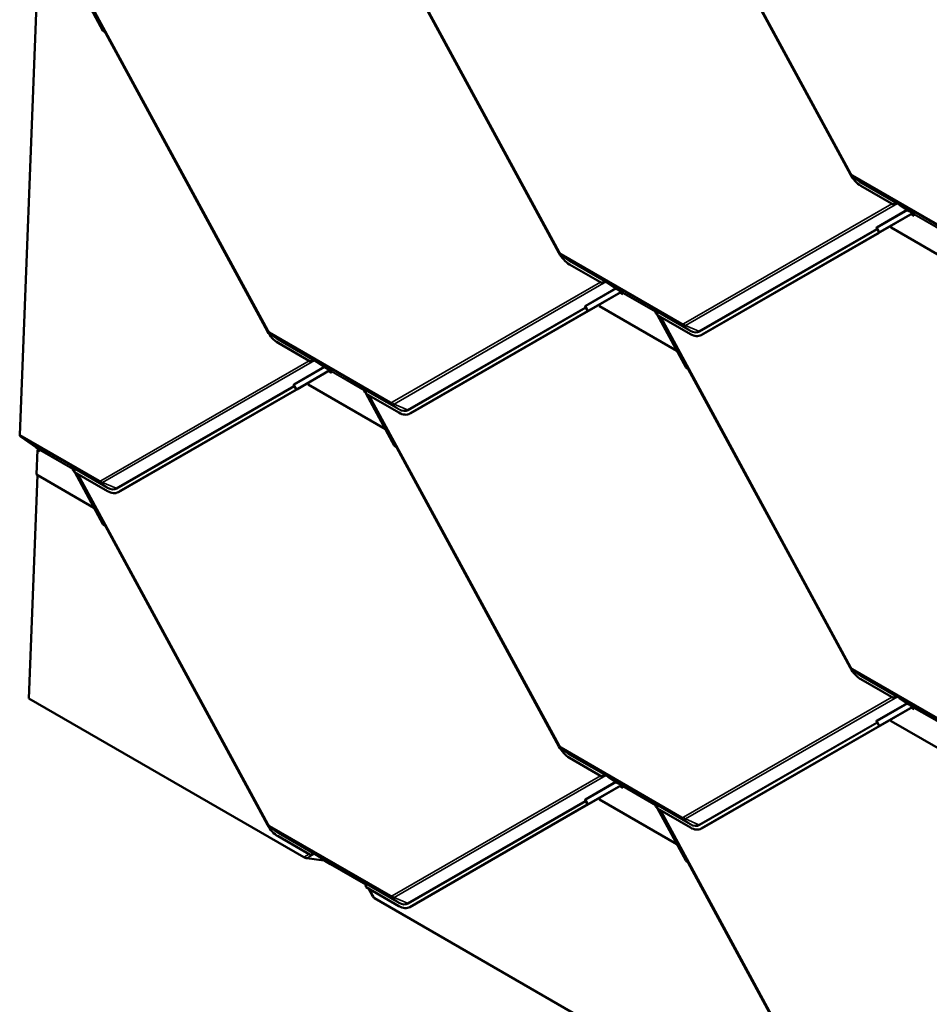
# Model space of a CAD drawing. Units: inches. Extents: x 0 to 117, y -181 to 21.
# Drawn here: x 21 to 24, y -99 to -95 of the extents above; entities that cross this region are included whole.
import ezdxf

# ---------------------------------------------------------------- set-up
doc = ezdxf.new("R2010")
doc.units = ezdxf.units.IN
doc.header["$LTSCALE"] = 2
doc.header["$MEASUREMENT"] = 0
doc.layers.add('Visible (ANSI)', color=7, linetype='Continuous', lineweight=50)
doc.layers.add('Visible Narrow (ANSI)', color=7, linetype='Continuous', lineweight=35)

msp = doc.modelspace()

# ---------------------------------------------------------------- linework, layer by layer
at = {"layer": 'Visible (ANSI)'}
for p, q in [((23.494349, -94.419233), (24.179771, -95.68229)), ((24.1798, -95.683868), (23.59653, -94.609051)), ((22.445514, -94.701898), (23.130896, -95.964882)), ((23.130925, -95.966459), (22.547655, -94.891642)), ((21.489673, -95.166641), (21.388174, -94.979602)), ((21.396599, -94.984467), (22.08202, -96.247523)), ((21.254215, -94.989991), (21.190293, -96.621103)), ((22.08205, -96.249101), (21.49878, -95.174284)), ((24.188481, -95.692229), (24.213206, -95.709424)), ((24.335986, -95.793363), (24.217709, -95.725076)), ((24.356985, -95.793094), (24.349326, -95.788672)), ((24.351817, -95.789698), (24.356985, -95.793094)), ((24.356985, -95.793094), (24.351839, -95.789713)), ((24.356985, -95.793094), (24.356985, -95.793094)), ((24.392114, -95.816177), (24.356985, -95.793094)), ((24.404545, -95.823583), (24.285128, -95.892387)), ((24.288142, -95.890808), (24.404681, -95.823661)), ((24.404723, -95.823457), (24.392114, -95.816177)), ((24.392114, -95.816178), (24.392114, -95.816177)), ((24.404723, -95.823458), (24.392114, -95.816178)), ((24.39497, -95.818055), (24.392114, -95.816178)), ((24.406755, -95.824859), (24.39497, -95.818055)), ((24.399424, -95.82669), (24.409723, -95.832636)), ((24.402301, -95.825033), (24.40985, -95.829391)), ((24.406756, -95.824859), (24.404723, -95.823457)), ((24.404723, -95.823457), (24.404723, -95.823458)), ((24.406755, -95.824859), (24.404723, -95.823458)), ((24.406756, -95.824859), (24.406755, -95.824859)), ((24.409099, -95.826475), (24.406756, -95.824859)), ((24.409723, -95.832636), (24.409883, -95.82853)), ((24.326308, -95.875505), (24.323543, -95.870411)), ((24.283235, -95.893679), (23.643396, -96.262335)), ((24.286249, -95.892101), (23.64641, -96.260756)), ((24.275873, -95.879469), (24.283448, -95.893428)), ((24.287631, -95.891107), (24.287687, -95.89121)), ((24.604012, -96.035837), (24.326308, -95.875505)), ((23.139606, -95.97482), (23.164331, -95.992016)), ((23.287111, -96.075954), (23.168834, -96.007667)), ((23.30811, -96.075686), (23.30045, -96.071263)), ((23.302942, -96.07229), (23.30811, -96.075685)), ((23.30811, -96.075686), (23.302964, -96.072304)), ((23.30811, -96.075685), (23.30811, -96.075686)), ((23.343239, -96.098769), (23.30811, -96.075685)), ((23.355713, -96.106199), (23.236253, -96.175029)), ((23.239266, -96.17345), (23.35585, -96.106278)), ((23.355848, -96.106049), (23.343239, -96.098769)), ((23.355848, -96.106049), (23.343239, -96.098769)), ((23.343239, -96.098769), (23.343239, -96.098769)), ((23.346095, -96.100646), (23.343239, -96.098769)), ((23.35788, -96.10745), (23.346095, -96.100646)), ((23.350593, -96.109307), (23.360848, -96.115228)), ((23.35347, -96.107649), (23.360975, -96.111982)), ((23.35788, -96.10745), (23.355848, -96.106049)), ((23.355848, -96.106049), (23.355848, -96.106049)), ((23.35788, -96.10745), (23.355848, -96.106049)), ((23.35788, -96.10745), (23.35788, -96.10745)), ((23.360224, -96.109066), (23.35788, -96.10745)), ((23.360848, -96.115228), (23.361008, -96.111122)), ((23.277433, -96.158096), (23.274689, -96.15304)), ((23.555137, -96.318429), (23.277433, -96.158096)), ((23.23436, -96.176321), (22.594521, -96.544977)), ((23.237374, -96.174742), (22.597535, -96.543398)), ((23.226998, -96.162111), (23.234573, -96.176069)), ((23.238756, -96.173749), (23.238812, -96.173851)), ((23.469277, -96.168325), (23.471453, -96.169992)), ((23.47805, -96.1738), (23.471453, -96.169992)), ((23.471454, -96.169992), (23.481113, -96.177391)), ((23.475732, -96.175492), (23.478075, -96.177108)), ((23.482195, -96.179223), (23.475732, -96.175492)), ((23.485687, -96.190303), (23.478525, -96.177104)), ((23.47886, -96.179163), (23.478699, -96.183269)), ((23.481168, -96.181976), (23.478699, -96.183269)), ((23.478699, -96.183269), (23.483317, -96.185936)), ((23.604006, -96.258914), (23.485729, -96.190627)), ((23.587424, -96.377777), (23.485924, -96.190739)), ((23.494349, -96.195603), (24.179771, -97.45866)), ((22.090731, -96.257462), (22.115456, -96.274658)), ((23.642406, -96.262879), (23.64542, -96.2613)), ((22.238236, -96.358596), (22.119959, -96.290309)), ((23.555198, -96.318393), (23.555137, -96.318429)), ((23.555199, -96.318396), (23.555137, -96.318429)), ((22.259235, -96.358327), (22.251575, -96.353905)), ((22.254067, -96.354931), (22.259235, -96.358327)), ((22.259235, -96.358327), (22.254089, -96.354946)), ((22.259235, -96.358327), (22.259235, -96.358327)), ((22.294364, -96.381411), (22.259235, -96.358327)), ((22.306795, -96.388816), (22.187378, -96.45762)), ((22.190391, -96.456041), (22.306931, -96.388895)), ((22.306973, -96.388691), (22.294364, -96.381411)), ((22.306973, -96.388691), (22.294364, -96.381411)), ((22.294364, -96.381411), (22.294364, -96.381411)), ((22.29722, -96.383288), (22.294364, -96.381411)), ((22.309005, -96.390092), (22.29722, -96.383288)), ((22.301674, -96.391924), (22.311972, -96.39787)), ((22.304551, -96.390266), (22.3121, -96.394624)), ((22.309005, -96.390092), (22.306973, -96.388691)), ((22.306973, -96.388691), (22.306973, -96.388691)), ((22.309005, -96.390092), (22.306973, -96.388691)), ((22.309005, -96.390092), (22.309005, -96.390092)), ((22.311349, -96.391708), (22.309005, -96.390092)), ((22.311972, -96.39787), (22.312133, -96.393763)), ((24.1798, -97.460238), (23.59653, -96.385421)), ((22.228558, -96.440738), (22.225793, -96.435644)), ((22.506262, -96.60107), (22.228558, -96.440738)), ((22.185485, -96.458913), (21.545646, -96.827568)), ((22.188499, -96.457334), (21.54866, -96.825989)), ((22.178123, -96.444702), (22.185698, -96.458661)), ((22.189881, -96.45634), (22.189937, -96.456443)), ((22.420402, -96.450967), (22.422578, -96.452634)), ((22.429175, -96.456442), (22.422578, -96.452634)), ((22.422579, -96.452634), (22.432238, -96.460033)), ((22.426857, -96.458133), (22.4292, -96.459749)), ((22.43332, -96.461865), (22.426857, -96.458133)), ((22.436803, -96.472878), (22.429689, -96.459769)), ((22.429985, -96.461805), (22.429824, -96.465911)), ((22.432314, -96.464606), (22.429824, -96.465911)), ((22.429824, -96.465911), (22.434482, -96.4686)), ((22.555131, -96.541556), (22.436854, -96.473269)), ((22.538548, -96.660369), (22.437088, -96.473404)), ((22.445514, -96.478268), (23.130896, -97.741252)), ((22.593531, -96.545521), (22.596545, -96.543942)), ((22.506343, -96.601023), (22.506262, -96.60107)), ((22.506345, -96.601027), (22.506262, -96.60107)), ((21.192608, -96.627172), (21.248796, -96.665912)), ((21.248796, -96.665912), (21.250828, -96.667313)), ((21.248796, -96.665912), (21.248796, -96.665912)), ((21.258098, -96.671283), (21.248796, -96.665912)), ((21.258098, -96.671282), (21.248796, -96.665912)), ((21.253796, -96.675091), (21.250307, -96.764105)), ((21.26013, -96.672684), (21.250828, -96.667313)), ((21.256809, -96.673512), (21.253796, -96.675091)), ((21.253796, -96.675091), (21.263097, -96.680461)), ((21.256809, -96.673512), (21.263225, -96.677216)), ((21.257936, -96.671417), (21.257831, -96.674102)), ((21.26013, -96.672684), (21.258098, -96.671282)), ((21.258098, -96.671282), (21.258098, -96.671283)), ((21.26013, -96.672684), (21.258098, -96.671283)), ((21.26013, -96.672684), (21.26013, -96.672684)), ((21.262474, -96.6743), (21.26013, -96.672684)), ((21.263097, -96.680461), (21.263258, -96.676355)), ((23.130925, -97.742829), (22.547655, -96.668012)), ((21.371527, -96.733558), (21.373703, -96.735225)), ((21.3803, -96.739034), (21.373703, -96.735225)), ((21.373704, -96.735226), (21.383363, -96.742624)), ((21.377982, -96.740725), (21.380325, -96.742341)), ((21.384444, -96.744456), (21.377982, -96.740725)), ((21.387937, -96.755537), (21.380774, -96.742337)), ((21.381109, -96.744396), (21.380949, -96.748503)), ((21.383418, -96.747209), (21.380949, -96.748503)), ((21.380949, -96.748503), (21.385567, -96.751169)), ((21.506256, -96.824147), (21.387979, -96.75586)), ((21.489673, -96.943011), (21.388174, -96.755972)), ((21.396599, -96.760837), (22.08202, -98.023893)), ((21.254215, -96.766361), (21.222696, -97.57064)), ((21.457387, -96.883662), (21.250307, -96.764105)), ((21.544656, -96.828113), (21.547669, -96.826534)), ((21.457448, -96.883627), (21.457387, -96.883662)), ((21.457449, -96.883629), (21.457387, -96.883662)), ((22.08205, -98.025471), (21.49878, -96.950654)), ((24.188481, -97.468599), (24.213206, -97.485794)), ((24.335986, -97.569733), (24.217709, -97.501446)), ((21.222696, -97.57064), (22.212469, -98.142085)), ((24.356985, -97.569464), (24.349326, -97.565042)), ((24.351817, -97.566068), (24.356985, -97.569464)), ((24.356985, -97.569464), (24.351839, -97.566083)), ((24.356985, -97.569464), (24.356985, -97.569464)), ((24.392114, -97.592547), (24.356985, -97.569464)), ((24.404545, -97.599952), (24.285128, -97.668757)), ((24.288142, -97.667178), (24.404681, -97.600031)), ((24.404723, -97.599827), (24.392114, -97.592547)), ((24.392114, -97.592548), (24.392114, -97.592547)), ((24.404723, -97.599828), (24.392114, -97.592548)), ((24.39497, -97.594425), (24.392114, -97.592548)), ((24.406755, -97.601229), (24.39497, -97.594425)), ((24.399424, -97.60306), (24.409723, -97.609006)), ((24.402301, -97.601403), (24.40985, -97.605761)), ((24.406756, -97.601229), (24.404723, -97.599827)), ((24.404723, -97.599827), (24.404723, -97.599828)), ((24.406755, -97.601229), (24.404723, -97.599828)), ((24.406756, -97.601229), (24.406755, -97.601229)), ((24.409099, -97.602845), (24.406756, -97.601229)), ((24.409723, -97.609006), (24.409883, -97.6049)), ((24.326308, -97.651875), (24.323543, -97.646781)), ((24.283235, -97.670049), (23.643396, -98.038705)), ((24.286249, -97.668471), (23.64641, -98.037126)), ((24.275873, -97.655839), (24.283448, -97.669798)), ((24.287631, -97.667477), (24.287687, -97.66758)), ((24.604012, -97.812207), (24.326308, -97.651875)), ((23.139606, -97.75119), (23.164331, -97.768386)), ((23.287111, -97.852324), (23.168834, -97.784037)), ((23.30811, -97.852056), (23.30045, -97.847633)), ((23.302942, -97.84866), (23.30811, -97.852055)), ((23.30811, -97.852056), (23.302964, -97.848674)), ((23.30811, -97.852055), (23.30811, -97.852056)), ((23.343239, -97.875139), (23.30811, -97.852055)), ((23.355713, -97.882569), (23.236253, -97.951399)), ((23.239266, -97.94982), (23.35585, -97.882648)), ((23.355848, -97.882419), (23.343239, -97.875139)), ((23.355848, -97.882419), (23.343239, -97.875139)), ((23.343239, -97.875139), (23.343239, -97.875139)), ((23.346095, -97.877016), (23.343239, -97.875139)), ((23.35788, -97.88382), (23.346095, -97.877016)), ((23.350593, -97.885677), (23.360848, -97.891598)), ((23.35347, -97.884019), (23.360975, -97.888352)), ((23.35788, -97.88382), (23.355848, -97.882419)), ((23.355848, -97.882419), (23.355848, -97.882419)), ((23.35788, -97.88382), (23.355848, -97.882419)), ((23.35788, -97.88382), (23.35788, -97.88382)), ((23.360224, -97.885436), (23.35788, -97.88382)), ((23.360848, -97.891598), (23.361008, -97.887492)), ((23.277433, -97.934466), (23.274689, -97.92941)), ((23.23436, -97.952691), (22.594521, -98.321346)), ((23.237374, -97.951112), (22.597535, -98.319768)), ((23.226998, -97.938481), (23.234573, -97.952439)), ((23.238756, -97.950118), (23.238812, -97.950221)), ((23.555137, -98.094799), (23.277433, -97.934466)), ((23.469277, -97.944695), (23.471453, -97.946362)), ((23.47805, -97.95017), (23.471453, -97.946362)), ((23.471454, -97.946362), (23.481113, -97.953761)), ((23.475732, -97.951862), (23.478075, -97.953478)), ((23.482195, -97.955593), (23.475732, -97.951862)), ((23.485687, -97.966673), (23.478525, -97.953474)), ((23.47886, -97.955533), (23.478699, -97.959639)), ((23.481168, -97.958345), (23.478699, -97.959639)), ((23.478699, -97.959639), (23.483317, -97.962306)), ((23.604006, -98.035284), (23.485729, -97.966997)), ((23.587424, -98.154147), (23.485924, -97.967109)), ((23.494349, -97.971973), (24.179771, -99.23503)), ((22.090731, -98.033832), (22.115456, -98.051028)), ((22.238236, -98.134966), (22.119959, -98.066679)), ((23.642406, -98.039249), (23.64542, -98.03767)), ((23.555198, -98.094763), (23.555137, -98.094799)), ((23.555199, -98.094766), (23.555137, -98.094799)), ((22.259235, -98.134697), (22.251575, -98.130275)), ((22.254067, -98.131301), (22.259235, -98.134697)), ((22.259235, -98.134697), (22.254089, -98.131316)), ((22.259235, -98.134697), (22.259235, -98.134697)), ((22.294364, -98.157781), (22.259235, -98.134697)), ((22.223985, -98.145864), (22.284364, -98.153199)), ((22.288081, -98.154418), (22.306763, -98.165204)), ((22.306973, -98.165061), (22.294364, -98.157781)), ((22.306973, -98.165061), (22.294364, -98.157781)), ((22.294364, -98.157781), (22.294364, -98.157781)), ((22.29722, -98.159658), (22.294364, -98.157781)), ((22.309005, -98.166462), (22.29722, -98.159658)), ((22.306795, -98.165186), (22.306763, -98.165204)), ((22.306763, -98.165204), (22.306796, -98.165187)), ((22.309005, -98.166462), (22.306973, -98.165061)), ((22.306973, -98.165061), (22.306973, -98.165061)), ((22.309005, -98.166462), (22.306973, -98.165061)), ((22.309317, -98.166677), (22.309005, -98.166462)), ((22.309005, -98.166462), (22.309005, -98.166462)), ((22.309317, -98.166677), (22.427168, -98.234718)), ((24.1798, -99.236608), (23.59653, -98.16179)), ((22.420402, -98.227337), (22.422578, -98.229004)), ((22.429175, -98.232812), (22.422578, -98.229004)), ((22.422579, -98.229004), (22.432238, -98.236403)), ((22.426857, -98.234503), (22.427168, -98.234718)), ((22.43332, -98.238235), (22.426857, -98.234503)), ((22.427168, -98.234718), (22.4272, -98.234702)), ((22.429718, -98.236193), (22.429689, -98.236139)), ((22.429718, -98.236193), (22.433348, -98.238288)), ((22.555131, -98.317926), (22.436854, -98.249638)), ((22.445514, -98.254638), (22.461327, -98.283777)), ((22.467128, -98.289113), (24.310219, -99.353222)), ((22.593531, -98.321891), (22.596545, -98.320312))]:
    msp.add_line(p, q, dxfattribs=at)
for centre, major_axis, ratio, start_param, end_param in [((21.496548, -95.163039), (-0.004859, 0.008434), 0.79717815, 1.53879315, 2.46124864), ((21.495908, -95.175789), (-0.00203, 0.003524), 0.79717815, 4.6803858, 5.6028413), ((24.220237, -95.660569), (-0.035872, 0.068472), 0.603435, 1.59502511, 2.38042327), ((24.345771, -95.80406), (-0.003863, 0.018265), 0.53039214, 6.24350043, 7.12108487), ((24.341786, -95.801312), (-0.017912, -0.003788), 0.50269768, 4.71132595, 4.93430402), ((24.348645, -95.806041), (-0.003863, 0.018265), 0.53039214, 5.83843671, 6.8981068), ((24.349692, -95.793162), (0.001932, 0.003579), 0.7999614, 6.20588952, 6.21398718), ((24.40687, -95.830109), (0.002133, 0.003695), 0.57735027, 5.45152044, 6.23691861), ((24.292003, -95.888785), (-0.008555, -0.004642), 0.01931843, 5.63524224, 6.55769774), ((24.280362, -95.895184), (0.003574, 0.00194), 0.01931843, 5.63524224, 6.55769774), ((24.280362, -95.895184), (0.007324, 0.003975), 0.01931843, 5.63524224, 6.55769774), ((24.292003, -95.888785), (-0.004805, -0.002607), 0.01931843, 5.63524224, 6.55769774), ((23.171362, -95.943161), (-0.035872, 0.068472), 0.603435, 1.59502511, 2.38042327), ((23.296896, -96.086651), (-0.003863, 0.018265), 0.53039214, 6.24350043, 7.12108487), ((23.292911, -96.083904), (-0.017912, -0.003788), 0.50269768, 4.71132595, 4.93430402), ((23.29977, -96.088633), (-0.003863, 0.018265), 0.53039214, 5.83843671, 6.8981068), ((23.300817, -96.075754), (0.001932, 0.003579), 0.7999614, 6.20588952, 6.21398718), ((23.357995, -96.112701), (0.002133, 0.003695), 0.57735027, 5.45152044, 6.23691861), ((23.243128, -96.171427), (-0.008555, -0.004642), 0.01931843, 5.63524224, 6.55769774), ((23.231487, -96.177826), (0.003574, 0.00194), 0.01931843, 5.63524224, 6.55769774), ((23.231487, -96.177826), (0.007324, 0.003975), 0.01931843, 5.63524224, 6.55769774), ((23.243128, -96.171427), (-0.004805, -0.002607), 0.01931843, 5.63524224, 6.55769774), ((23.467143, -96.171782), (-0.002075, -0.003498), 0.35445934, 3.09141112, 3.09950877), ((23.475846, -96.180742), (0.002133, 0.003695), 0.57735027, 5.45152044, 6.23691861), ((23.475558, -96.189802), (0.003863, -0.018265), 0.53039214, 1.41419591, 2.29178034), ((22.122487, -96.225802), (-0.035872, 0.068472), 0.603435, 1.59502511, 2.38042327), ((23.606534, -96.194407), (0.035872, -0.068472), 0.603435, 5.52201592, 6.30741409), ((23.609548, -96.192828), (0.035872, -0.068472), 0.603435, 0, 0.02422878), ((22.248021, -96.369293), (-0.003863, 0.018265), 0.53039214, 6.24350043, 7.12108487), ((22.244036, -96.366546), (-0.017912, -0.003788), 0.50269768, 4.71132595, 4.93430402), ((22.250895, -96.371275), (-0.003863, 0.018265), 0.53039214, 5.83843671, 6.8981068), ((22.251942, -96.358395), (0.001932, 0.003579), 0.7999614, 6.20588952, 6.21398718), ((22.30912, -96.395342), (0.002133, 0.003695), 0.57735027, 5.45152044, 6.23691861), ((23.594299, -96.374176), (-0.004859, 0.008434), 0.79717815, 1.53879315, 2.46124864), ((23.593658, -96.386925), (-0.00203, 0.003524), 0.79717815, 4.6803858, 5.6028413), ((22.194253, -96.454019), (-0.008555, -0.004642), 0.01931843, 5.63524224, 6.55769774), ((22.182612, -96.460418), (0.003574, 0.00194), 0.01931843, 5.63524224, 6.55769774), ((22.182612, -96.460418), (0.007324, 0.003975), 0.01931843, 5.63524224, 6.55769774), ((22.194253, -96.454019), (-0.004805, -0.002607), 0.01931843, 5.63524224, 6.55769774), ((22.418267, -96.454423), (-0.002075, -0.003498), 0.35445934, 3.09141112, 3.09950877), ((22.426971, -96.463384), (0.002133, 0.003695), 0.57735027, 5.45152044, 6.23691861), ((22.426683, -96.472444), (0.003863, -0.018265), 0.53039214, 1.41419591, 2.29178034), ((22.557659, -96.477049), (0.035872, -0.068472), 0.603435, 5.52201592, 6.30741409), ((22.560673, -96.47547), (0.035872, -0.068472), 0.603435, 0, 0.02422878), ((21.199193, -96.61644), (-0.0063, -0.010912), 0.57735027, 5.45152044, 6.23691861), ((21.260244, -96.677934), (0.002133, 0.003695), 0.57735027, 5.45152044, 6.23691861), ((22.545424, -96.656767), (-0.004859, 0.008434), 0.79717815, 1.53879315, 2.46124864), ((22.544783, -96.669517), (-0.00203, 0.003524), 0.79717815, 4.6803858, 5.6028413), ((21.369392, -96.737015), (-0.002075, -0.003498), 0.35445934, 3.09141112, 3.09950877), ((21.378096, -96.745975), (0.002133, 0.003695), 0.57735027, 5.45152044, 6.23691861), ((21.377808, -96.755035), (0.003863, -0.018265), 0.53039214, 1.41419591, 2.29178034), ((21.508784, -96.759641), (0.035872, -0.068472), 0.603435, 5.52201592, 6.30741409), ((21.511798, -96.758062), (0.035872, -0.068472), 0.603435, 0, 0.02422878), ((21.496548, -96.939409), (-0.004859, 0.008434), 0.79717815, 1.53879315, 2.46124864), ((21.495908, -96.952159), (-0.00203, 0.003524), 0.79717815, 4.6803858, 5.6028413), ((24.220237, -97.436939), (-0.035872, 0.068472), 0.603435, 1.59502511, 2.38042327), ((24.345771, -97.58043), (-0.003863, 0.018265), 0.53039214, 6.24350043, 7.12108487), ((24.341786, -97.577682), (-0.017912, -0.003788), 0.50269768, 4.71132595, 4.93430402), ((24.348645, -97.582411), (-0.003863, 0.018265), 0.53039214, 5.83843671, 6.8981068), ((24.349692, -97.569532), (0.001932, 0.003579), 0.7999614, 6.20588952, 6.21398718), ((24.40687, -97.606479), (0.002133, 0.003695), 0.57735027, 5.45152044, 6.23691861), ((24.292003, -97.665155), (-0.008555, -0.004642), 0.01931843, 5.63524224, 6.55769774), ((24.280362, -97.671554), (0.003574, 0.00194), 0.01931843, 5.63524224, 6.55769774), ((24.280362, -97.671554), (0.007324, 0.003975), 0.01931843, 5.63524224, 6.55769774), ((24.292003, -97.665155), (-0.004805, -0.002607), 0.01931843, 5.63524224, 6.55769774), ((23.171362, -97.71953), (-0.035872, 0.068472), 0.603435, 1.59502511, 2.38042327), ((23.296896, -97.863021), (-0.003863, 0.018265), 0.53039214, 6.24350043, 7.12108487), ((23.292911, -97.860274), (-0.017912, -0.003788), 0.50269768, 4.71132595, 4.93430402), ((23.29977, -97.865003), (-0.003863, 0.018265), 0.53039214, 5.83843671, 6.8981068), ((23.300817, -97.852124), (0.001932, 0.003579), 0.7999614, 6.20588952, 6.21398718), ((23.357995, -97.88907), (0.002133, 0.003695), 0.57735027, 5.45152044, 6.23691861), ((23.243128, -97.947797), (-0.008555, -0.004642), 0.01931843, 5.63524224, 6.55769774), ((23.231487, -97.954196), (0.003574, 0.00194), 0.01931843, 5.63524224, 6.55769774), ((23.231487, -97.954196), (0.007324, 0.003975), 0.01931843, 5.63524224, 6.55769774), ((23.243128, -97.947797), (-0.004805, -0.002607), 0.01931843, 5.63524224, 6.55769774), ((23.467143, -97.948152), (-0.002075, -0.003498), 0.35445934, 3.09141112, 3.09950877), ((23.475846, -97.957112), (0.002133, 0.003695), 0.57735027, 5.45152044, 6.23691861), ((23.475558, -97.966172), (0.003863, -0.018265), 0.53039214, 1.41419591, 2.29178034), ((22.122487, -98.002172), (-0.035872, 0.068472), 0.603435, 1.59502511, 2.38042327), ((23.606534, -97.970777), (0.035872, -0.068472), 0.603435, 5.52201592, 6.30741409), ((23.609548, -97.969198), (0.035872, -0.068472), 0.603435, 0, 0.02422878), ((22.221369, -98.137423), (0.01528, -0.004319), 0.48976477, 4.23496076, 5.02035892), ((22.248021, -98.145663), (-0.003863, 0.018265), 0.53039214, 6.24350043, 7.12108487), ((22.244036, -98.142916), (-0.017912, -0.003788), 0.50269768, 4.71132595, 4.93430402), ((22.250895, -98.147645), (-0.003863, 0.018265), 0.53039214, 5.83843671, 6.8981068), ((22.251942, -98.134765), (0.001932, 0.003579), 0.7999614, 6.20588952, 6.21398718), ((22.285209, -98.155923), (0.004932, -0.001394), 0.48976477, 1.09336811, 1.87876627), ((23.594299, -98.150545), (-0.004859, 0.008434), 0.79717815, 1.53879315, 2.46124864), ((23.593658, -98.163295), (-0.00203, 0.003524), 0.79717815, 4.6803858, 5.6028413), ((22.418267, -98.230793), (-0.002075, -0.003498), 0.35445934, 3.09141112, 3.09950877), ((22.426683, -98.248814), (0.003863, -0.018265), 0.53039214, 1.41419591, 2.29178034), ((22.476028, -98.28445), (-0.01528, 0.004319), 0.48976477, 0.44542504, 1.09336811), ((22.557659, -98.253419), (0.035872, -0.068472), 0.603435, 5.52201592, 6.30741409), ((22.560673, -98.25184), (0.035872, -0.068472), 0.603435, 0, 0.02422878)]:
    msp.add_ellipse(centre, major_axis=major_axis, ratio=ratio, start_param=start_param, end_param=end_param, dxfattribs=at)
for points, knots in [([(24.188481, -95.692229), (24.18772, -95.691699), (24.187001, -95.691135), (24.185639, -95.689951), (24.184994, -95.68933), (24.183774, -95.688039), (24.183198, -95.687369), (24.182109, -95.685986), (24.181597, -95.685274), (24.180636, -95.68381), (24.180188, -95.683058), (24.179771, -95.68229)], [1.667941183, 1.667941183, 1.667941183, 1.667941183, 1.805591844, 1.805591844, 1.943242506, 1.943242506, 2.080893167, 2.080893167, 2.218543829, 2.218543829, 2.35619449, 2.35619449, 2.35619449, 2.35619449]), ([(24.345665, -95.786148), (24.345641, -95.786134), (24.345628, -95.786127), (24.345602, -95.786114), (24.34559, -95.786108), (24.345553, -95.78609), (24.345531, -95.786079), (24.34546, -95.786045), (24.345412, -95.786025), (24.345267, -95.785964), (24.345165, -95.785925), (24.34485, -95.785822), (24.344618, -95.785764), (24.343892, -95.785643), (24.343331, -95.785626), (24.342588, -95.785692), (24.342444, -95.785708), (24.342295, -95.785728)], [0.7501966, 0.7501966, 0.7501966, 0.7501966, 0.752090597, 0.752090597, 0.753984595, 0.753984595, 0.757772589, 0.757772589, 0.765348579, 0.765348579, 0.780500558, 0.780500558, 0.810804515, 0.810804515, 0.871412431, 0.871412431, 0.885649342, 0.885649342, 0.885649342, 0.885649342]), ([(23.139606, -95.97482), (23.138845, -95.974291), (23.138126, -95.973727), (23.136763, -95.972542), (23.136119, -95.971921), (23.134899, -95.970631), (23.134323, -95.969961), (23.133234, -95.968578), (23.132722, -95.967865), (23.131761, -95.966401), (23.131312, -95.96565), (23.130896, -95.964882)], [1.667941183, 1.667941183, 1.667941183, 1.667941183, 1.805591844, 1.805591844, 1.943242506, 1.943242506, 2.080893167, 2.080893167, 2.218543829, 2.218543829, 2.35619449, 2.35619449, 2.35619449, 2.35619449]), ([(23.29679, -96.068739), (23.296766, -96.068726), (23.296753, -96.068719), (23.296727, -96.068705), (23.296715, -96.068699), (23.296678, -96.068681), (23.296656, -96.06867), (23.296585, -96.068637), (23.296537, -96.068616), (23.296392, -96.068555), (23.29629, -96.068517), (23.295975, -96.068413), (23.295743, -96.068356), (23.295017, -96.068235), (23.294456, -96.068218), (23.293713, -96.068283), (23.293568, -96.0683), (23.29342, -96.068319)], [0.7501966, 0.7501966, 0.7501966, 0.7501966, 0.752090597, 0.752090597, 0.753984595, 0.753984595, 0.757772589, 0.757772589, 0.765348579, 0.765348579, 0.780500558, 0.780500558, 0.810804515, 0.810804515, 0.871412431, 0.871412431, 0.885649342, 0.885649342, 0.885649342, 0.885649342]), ([(23.480285, -96.176206), (23.480052, -96.175897), (23.479808, -96.175597), (23.478942, -96.17461), (23.478248, -96.173948), (23.477203, -96.17309), (23.476842, -96.172817), (23.476317, -96.172447), (23.47614, -96.172327), (23.475881, -96.172158), (23.475795, -96.172102), (23.475667, -96.172021), (23.475624, -96.171995), (23.47556, -96.171955), (23.475539, -96.171942), (23.475495, -96.171916), (23.475473, -96.171902), (23.475452, -96.17189)], [-1.240081825, -1.240081825, -1.240081825, -1.240081825, -1.217141513, -1.217141513, -1.161778652, -1.161778652, -1.134097222, -1.134097222, -1.120256507, -1.120256507, -1.113336149, -1.113336149, -1.10987597, -1.10987597, -1.108145881, -1.108145881, -1.106415792, -1.106415792, -1.106415792, -1.106415792]), ([(22.090731, -96.257462), (22.08997, -96.256933), (22.089251, -96.256369), (22.087888, -96.255184), (22.087244, -96.254563), (22.086024, -96.253272), (22.085448, -96.252603), (22.084359, -96.25122), (22.083847, -96.250507), (22.082886, -96.249043), (22.082437, -96.248292), (22.08202, -96.247523)], [1.667941183, 1.667941183, 1.667941183, 1.667941183, 1.805591844, 1.805591844, 1.943242506, 1.943242506, 2.080893167, 2.080893167, 2.218543829, 2.218543829, 2.35619449, 2.35619449, 2.35619449, 2.35619449]), ([(22.247915, -96.351381), (22.247891, -96.351368), (22.247877, -96.35136), (22.247852, -96.351347), (22.247839, -96.351341), (22.247803, -96.351323), (22.247781, -96.351312), (22.24771, -96.351279), (22.247662, -96.351258), (22.247517, -96.351197), (22.247415, -96.351159), (22.2471, -96.351055), (22.246868, -96.350997), (22.246142, -96.350876), (22.245581, -96.35086), (22.244838, -96.350925), (22.244693, -96.350941), (22.244545, -96.350961)], [0.7501966, 0.7501966, 0.7501966, 0.7501966, 0.752090597, 0.752090597, 0.753984595, 0.753984595, 0.757772589, 0.757772589, 0.765348579, 0.765348579, 0.780500558, 0.780500558, 0.810804515, 0.810804515, 0.871412431, 0.871412431, 0.885649342, 0.885649342, 0.885649342, 0.885649342]), ([(22.43141, -96.458848), (22.431177, -96.458539), (22.430933, -96.458239), (22.430067, -96.457252), (22.429373, -96.45659), (22.428328, -96.455732), (22.427967, -96.455459), (22.427442, -96.455089), (22.427265, -96.454969), (22.427006, -96.454799), (22.42692, -96.454744), (22.426792, -96.454663), (22.426749, -96.454637), (22.426685, -96.454597), (22.426664, -96.454584), (22.42662, -96.454557), (22.426598, -96.454544), (22.426577, -96.454532)], [-1.240081825, -1.240081825, -1.240081825, -1.240081825, -1.217141513, -1.217141513, -1.161778652, -1.161778652, -1.134097222, -1.134097222, -1.120256507, -1.120256507, -1.113336149, -1.113336149, -1.10987597, -1.10987597, -1.108145881, -1.108145881, -1.106415792, -1.106415792, -1.106415792, -1.106415792]), ([(21.382535, -96.741439), (21.382302, -96.74113), (21.382058, -96.74083), (21.381192, -96.739843), (21.380498, -96.739181), (21.379453, -96.738324), (21.379092, -96.73805), (21.378567, -96.73768), (21.37839, -96.73756), (21.378131, -96.737391), (21.378045, -96.737335), (21.377917, -96.737255), (21.377874, -96.737228), (21.37781, -96.737189), (21.377789, -96.737176), (21.377745, -96.737149), (21.377723, -96.737136), (21.377702, -96.737123)], [-1.240081825, -1.240081825, -1.240081825, -1.240081825, -1.217141513, -1.217141513, -1.161778652, -1.161778652, -1.134097222, -1.134097222, -1.120256507, -1.120256507, -1.113336149, -1.113336149, -1.10987597, -1.10987597, -1.108145881, -1.108145881, -1.106415792, -1.106415792, -1.106415792, -1.106415792]), ([(24.188481, -97.468599), (24.18772, -97.468069), (24.187001, -97.467505), (24.185639, -97.466321), (24.184994, -97.4657), (24.183774, -97.464409), (24.183198, -97.463739), (24.182109, -97.462356), (24.181597, -97.461644), (24.180636, -97.460179), (24.180188, -97.459428), (24.179771, -97.45866)], [1.667941183, 1.667941183, 1.667941183, 1.667941183, 1.805591844, 1.805591844, 1.943242506, 1.943242506, 2.080893167, 2.080893167, 2.218543829, 2.218543829, 2.35619449, 2.35619449, 2.35619449, 2.35619449]), ([(24.345665, -97.562518), (24.345641, -97.562504), (24.345628, -97.562497), (24.345602, -97.562484), (24.34559, -97.562477), (24.345553, -97.56246), (24.345531, -97.562449), (24.34546, -97.562415), (24.345412, -97.562394), (24.345267, -97.562334), (24.345165, -97.562295), (24.34485, -97.562191), (24.344618, -97.562134), (24.343892, -97.562013), (24.343331, -97.561996), (24.342588, -97.562062), (24.342444, -97.562078), (24.342295, -97.562098)], [0.7501966, 0.7501966, 0.7501966, 0.7501966, 0.752090597, 0.752090597, 0.753984595, 0.753984595, 0.757772589, 0.757772589, 0.765348579, 0.765348579, 0.780500558, 0.780500558, 0.810804515, 0.810804515, 0.871412431, 0.871412431, 0.885649342, 0.885649342, 0.885649342, 0.885649342]), ([(23.139606, -97.75119), (23.138845, -97.750661), (23.138126, -97.750097), (23.136763, -97.748912), (23.136119, -97.748291), (23.134899, -97.747001), (23.134323, -97.746331), (23.133234, -97.744948), (23.132722, -97.744235), (23.131761, -97.742771), (23.131312, -97.74202), (23.130896, -97.741252)], [1.667941183, 1.667941183, 1.667941183, 1.667941183, 1.805591844, 1.805591844, 1.943242506, 1.943242506, 2.080893167, 2.080893167, 2.218543829, 2.218543829, 2.35619449, 2.35619449, 2.35619449, 2.35619449]), ([(23.29679, -97.845109), (23.296766, -97.845096), (23.296753, -97.845089), (23.296727, -97.845075), (23.296715, -97.845069), (23.296678, -97.845051), (23.296656, -97.84504), (23.296585, -97.845007), (23.296537, -97.844986), (23.296392, -97.844925), (23.29629, -97.844887), (23.295975, -97.844783), (23.295743, -97.844726), (23.295017, -97.844605), (23.294456, -97.844588), (23.293713, -97.844653), (23.293568, -97.844669), (23.29342, -97.844689)], [0.7501966, 0.7501966, 0.7501966, 0.7501966, 0.752090597, 0.752090597, 0.753984595, 0.753984595, 0.757772589, 0.757772589, 0.765348579, 0.765348579, 0.780500558, 0.780500558, 0.810804515, 0.810804515, 0.871412431, 0.871412431, 0.885649342, 0.885649342, 0.885649342, 0.885649342]), ([(23.480285, -97.952576), (23.480052, -97.952267), (23.479808, -97.951967), (23.478942, -97.95098), (23.478248, -97.950318), (23.477203, -97.94946), (23.476842, -97.949187), (23.476317, -97.948817), (23.47614, -97.948697), (23.475881, -97.948528), (23.475795, -97.948472), (23.475667, -97.948391), (23.475624, -97.948365), (23.47556, -97.948325), (23.475539, -97.948312), (23.475495, -97.948286), (23.475473, -97.948272), (23.475452, -97.94826)], [-1.240081825, -1.240081825, -1.240081825, -1.240081825, -1.217141513, -1.217141513, -1.161778652, -1.161778652, -1.134097222, -1.134097222, -1.120256507, -1.120256507, -1.113336149, -1.113336149, -1.10987597, -1.10987597, -1.108145881, -1.108145881, -1.106415792, -1.106415792, -1.106415792, -1.106415792]), ([(22.090731, -98.033832), (22.08997, -98.033303), (22.089251, -98.032739), (22.087888, -98.031554), (22.087244, -98.030933), (22.086024, -98.029642), (22.085448, -98.028973), (22.084359, -98.02759), (22.083847, -98.026877), (22.082886, -98.025413), (22.082437, -98.024662), (22.08202, -98.023893)], [1.667941183, 1.667941183, 1.667941183, 1.667941183, 1.805591844, 1.805591844, 1.943242506, 1.943242506, 2.080893167, 2.080893167, 2.218543829, 2.218543829, 2.35619449, 2.35619449, 2.35619449, 2.35619449]), ([(22.247915, -98.127751), (22.247891, -98.127737), (22.247877, -98.12773), (22.247852, -98.127717), (22.247839, -98.127711), (22.247803, -98.127693), (22.247781, -98.127682), (22.24771, -98.127649), (22.247662, -98.127628), (22.247517, -98.127567), (22.247415, -98.127529), (22.2471, -98.127425), (22.246868, -98.127367), (22.246142, -98.127246), (22.245581, -98.12723), (22.244838, -98.127295), (22.244693, -98.127311), (22.244545, -98.127331)], [0.7501966, 0.7501966, 0.7501966, 0.7501966, 0.752090597, 0.752090597, 0.753984595, 0.753984595, 0.757772589, 0.757772589, 0.765348579, 0.765348579, 0.780500558, 0.780500558, 0.810804515, 0.810804515, 0.871412431, 0.871412431, 0.885649342, 0.885649342, 0.885649342, 0.885649342]), ([(22.43141, -98.235218), (22.431177, -98.234909), (22.430933, -98.234609), (22.430067, -98.233622), (22.429373, -98.23296), (22.428328, -98.232102), (22.427967, -98.231829), (22.427442, -98.231459), (22.427265, -98.231338), (22.427006, -98.231169), (22.42692, -98.231114), (22.426792, -98.231033), (22.426749, -98.231007), (22.426685, -98.230967), (22.426664, -98.230954), (22.42662, -98.230927), (22.426598, -98.230914), (22.426577, -98.230902)], [-1.240081825, -1.240081825, -1.240081825, -1.240081825, -1.217141513, -1.217141513, -1.161778652, -1.161778652, -1.134097222, -1.134097222, -1.120256507, -1.120256507, -1.113336149, -1.113336149, -1.10987597, -1.10987597, -1.108145881, -1.108145881, -1.106415792, -1.106415792, -1.106415792, -1.106415792])]:
    msp.add_open_spline(points, degree=3, knots=knots, dxfattribs=at)
at = {"layer": 'Visible Narrow (ANSI)'}
for p, q in [((23.49858, -94.421676), (24.181945, -95.680943)), ((22.449745, -94.704341), (23.13307, -95.963534)), ((21.40083, -94.98691), (22.084195, -96.246176)), ((21.489673, -95.166641), (21.494081, -95.164101)), ((21.496097, -95.172031), (21.49784, -95.171027)), ((21.49941, -95.173921), (21.49878, -95.174284)), ((24.187559, -95.687046), (24.622731, -95.938292)), ((24.625047, -95.944362), (24.189874, -95.693115)), ((24.217394, -95.712089), (24.189874, -95.693115)), ((24.217394, -95.712089), (24.351817, -95.789698)), ((24.342295, -95.785728), (24.218141, -95.714048)), ((23.57969, -96.22139), (24.329287, -95.789495)), ((24.349053, -95.78852), (23.586545, -96.227854)), ((24.351839, -95.789713), (24.345665, -95.786148)), ((24.345665, -95.786148), (24.349326, -95.788672)), ((24.274006, -95.873884), (24.383727, -95.810666)), ((24.386452, -95.812457), (24.276219, -95.87597)), ((24.526951, -95.894516), (24.409099, -95.826475)), ((24.409883, -95.82853), (24.527735, -95.896571)), ((23.634882, -96.248636), (24.27472, -95.87998)), ((24.276933, -95.882067), (23.637095, -96.250722)), ((24.285128, -95.892387), (24.276219, -95.87597)), ((24.283235, -95.893679), (24.276933, -95.882067)), ((24.287364, -95.89127), (24.287392, -95.89132)), ((23.138684, -95.969637), (23.573856, -96.220884)), ((23.576171, -96.226953), (23.140999, -95.975706)), ((23.168519, -95.99468), (23.140999, -95.975706)), ((23.168519, -95.99468), (23.302942, -96.07229)), ((23.29342, -96.068319), (23.169266, -95.996639)), ((22.530815, -96.504032), (23.280456, -96.072112)), ((23.300223, -96.071136), (22.53767, -96.510496)), ((23.302964, -96.072304), (23.29679, -96.068739)), ((23.29679, -96.068739), (23.30045, -96.071263)), ((23.225131, -96.156526), (23.334893, -96.093285)), ((23.337618, -96.095076), (23.227344, -96.158612)), ((23.478075, -96.177108), (23.360224, -96.109066)), ((23.361008, -96.111122), (23.47886, -96.179163)), ((23.236253, -96.175029), (23.227344, -96.158612)), ((22.586007, -96.531278), (23.225845, -96.162622)), ((23.228058, -96.164709), (22.588219, -96.533364)), ((23.23436, -96.176321), (23.228058, -96.164709)), ((23.238489, -96.173912), (23.238517, -96.173962)), ((23.469268, -96.168318), (23.603691, -96.245927)), ((23.475452, -96.17189), (23.469277, -96.168325)), ((23.475452, -96.17189), (23.477204, -96.173098)), ((23.478075, -96.177108), (23.478195, -96.176914)), ((23.479469, -96.178844), (23.47886, -96.179163)), ((23.604438, -96.247886), (23.480285, -96.176206)), ((23.49858, -96.198046), (24.181945, -97.457313)), ((23.603691, -96.245927), (23.576171, -96.226953)), ((23.634882, -96.248636), (23.586545, -96.227854)), ((22.089809, -96.252279), (22.524981, -96.503526)), ((22.527296, -96.509595), (22.092124, -96.258348)), ((22.119644, -96.277322), (22.092124, -96.258348)), ((23.643396, -96.262335), (23.64641, -96.260756)), ((22.119644, -96.277322), (22.254067, -96.354931)), ((22.244545, -96.350961), (22.120391, -96.279281)), ((21.481939, -96.786624), (22.231537, -96.354729)), ((22.251303, -96.353754), (21.488795, -96.793087)), ((22.254089, -96.354946), (22.247915, -96.351381)), ((22.247915, -96.351381), (22.251575, -96.353905)), ((22.176256, -96.439117), (22.285977, -96.3759)), ((22.288702, -96.377691), (22.178469, -96.441204)), ((22.4292, -96.459749), (22.311349, -96.391708)), ((22.312133, -96.393763), (22.429985, -96.461805)), ((23.587424, -96.377777), (23.591831, -96.375238)), ((23.593847, -96.383168), (23.59559, -96.382164)), ((23.59716, -96.385058), (23.59653, -96.385421)), ((22.187378, -96.45762), (22.178469, -96.441204)), ((21.537132, -96.813869), (22.17697, -96.445214)), ((22.179183, -96.4473), (21.539344, -96.815955)), ((22.185485, -96.458913), (22.179183, -96.4473)), ((22.189614, -96.456503), (22.189642, -96.456553)), ((22.420393, -96.450959), (22.554816, -96.528569)), ((22.426577, -96.454532), (22.420402, -96.450967)), ((22.426577, -96.454532), (22.428329, -96.45574)), ((22.4292, -96.459749), (22.429319, -96.459555)), ((22.430615, -96.461475), (22.429985, -96.461805)), ((22.555563, -96.530528), (22.43141, -96.458848)), ((22.449745, -96.480711), (23.13307, -97.739904)), ((22.554816, -96.528569), (22.527296, -96.509595)), ((22.586007, -96.531278), (22.53767, -96.510496)), ((22.594521, -96.544977), (22.597535, -96.543398)), ((21.190293, -96.621103), (21.476106, -96.786117)), ((21.478421, -96.792187), (21.192608, -96.627172)), ((21.380325, -96.742341), (21.262474, -96.6743)), ((21.263258, -96.676355), (21.381109, -96.744396)), ((22.538548, -96.660369), (22.542956, -96.657829)), ((22.544972, -96.66576), (22.546715, -96.664755)), ((22.548285, -96.667649), (22.547655, -96.668012)), ((21.371518, -96.733551), (21.505941, -96.81116)), ((21.377702, -96.737123), (21.371527, -96.733558)), ((21.377702, -96.737123), (21.379454, -96.738331)), ((21.380325, -96.742341), (21.380444, -96.742147)), ((21.381719, -96.744077), (21.381109, -96.744396)), ((21.506688, -96.813119), (21.382535, -96.741439)), ((21.40083, -96.76328), (22.084195, -98.022546)), ((21.505941, -96.81116), (21.478421, -96.792187)), ((21.537132, -96.813869), (21.488795, -96.793087)), ((21.545646, -96.827568), (21.54866, -96.825989)), ((21.489673, -96.943011), (21.494081, -96.940471)), ((21.496097, -96.948401), (21.49784, -96.947397)), ((21.49941, -96.950291), (21.49878, -96.950654)), ((24.187559, -97.463416), (24.622731, -97.714662)), ((24.625047, -97.720732), (24.189874, -97.469485)), ((24.217394, -97.488459), (24.189874, -97.469485)), ((24.217394, -97.488459), (24.351817, -97.566068)), ((24.342295, -97.562098), (24.218141, -97.490418)), ((23.57969, -97.99776), (24.329287, -97.565865)), ((24.349053, -97.56489), (23.586545, -98.004224)), ((24.351839, -97.566083), (24.345665, -97.562518)), ((24.345665, -97.562518), (24.349326, -97.565042)), ((24.274006, -97.650254), (24.383727, -97.587036)), ((24.386452, -97.588827), (24.276219, -97.65234)), ((24.526951, -97.670886), (24.409099, -97.602845)), ((24.409883, -97.6049), (24.527735, -97.672941)), ((23.634882, -98.025006), (24.27472, -97.65635)), ((24.276933, -97.658437), (23.637095, -98.027092)), ((24.285128, -97.668757), (24.276219, -97.65234)), ((24.283235, -97.670049), (24.276933, -97.658437)), ((24.287364, -97.66764), (24.287392, -97.66769)), ((23.138684, -97.746007), (23.573856, -97.997254)), ((23.576171, -98.003323), (23.140999, -97.752076)), ((23.168519, -97.77105), (23.140999, -97.752076)), ((23.168519, -97.77105), (23.302942, -97.84866)), ((23.29342, -97.844689), (23.169266, -97.773009)), ((22.530815, -98.280402), (23.280456, -97.848482)), ((23.300223, -97.847506), (22.53767, -98.286866)), ((23.302964, -97.848674), (23.29679, -97.845109)), ((23.29679, -97.845109), (23.30045, -97.847633)), ((23.225131, -97.932896), (23.334893, -97.869655)), ((23.337618, -97.871446), (23.227344, -97.934982)), ((23.478075, -97.953478), (23.360224, -97.885436)), ((23.361008, -97.887492), (23.47886, -97.955533)), ((22.586007, -98.307648), (23.225845, -97.938992)), ((23.228058, -97.941078), (22.588219, -98.309734)), ((23.236253, -97.951399), (23.227344, -97.934982)), ((23.23436, -97.952691), (23.228058, -97.941078)), ((23.238489, -97.950282), (23.238517, -97.950332)), ((23.469268, -97.944688), (23.603691, -98.022297)), ((23.475452, -97.94826), (23.469277, -97.944695)), ((23.475452, -97.94826), (23.477204, -97.949468)), ((23.478075, -97.953478), (23.478195, -97.953284)), ((23.479469, -97.955214), (23.47886, -97.955533)), ((23.604438, -98.024256), (23.480285, -97.952576)), ((23.49858, -97.974416), (24.181945, -99.233683)), ((22.089809, -98.028649), (22.524981, -98.279896)), ((22.527296, -98.285965), (22.092124, -98.034718)), ((22.119644, -98.053692), (22.092124, -98.034718)), ((23.603691, -98.022297), (23.576171, -98.003323)), ((23.634882, -98.025006), (23.586545, -98.004224)), ((23.643396, -98.038705), (23.64641, -98.037126)), ((22.119644, -98.053692), (22.254067, -98.131301)), ((22.244545, -98.127331), (22.120391, -98.055651)), ((22.212469, -98.142085), (22.231537, -98.131099)), ((22.251303, -98.130124), (22.223985, -98.145864)), ((22.254089, -98.131316), (22.247915, -98.127751)), ((22.247915, -98.127751), (22.251575, -98.130275)), ((22.284364, -98.153199), (22.285977, -98.15227)), ((22.288702, -98.154061), (22.288081, -98.154418)), ((23.587424, -98.154147), (23.591831, -98.151608)), ((23.593847, -98.159538), (23.59559, -98.158534)), ((23.59716, -98.161428), (23.59653, -98.16179)), ((22.420393, -98.227329), (22.554816, -98.304939)), ((22.426577, -98.230902), (22.420402, -98.227337)), ((22.426577, -98.230902), (22.428329, -98.23211)), ((22.555563, -98.306898), (22.43141, -98.235218)), ((22.449745, -98.257081), (22.467128, -98.289113)), ((22.554816, -98.304939), (22.527296, -98.285965)), ((22.586007, -98.307648), (22.53767, -98.286866)), ((22.594521, -98.321346), (22.597535, -98.319768))]:
    msp.add_line(p, q, dxfattribs=at)
for centre, major_axis, ratio, start_param, end_param in [((24.190845, -95.67628), (-0.011074, -0.00601), 0.01931843, 5.63524224, 6.28318531), ((24.187934, -95.677493), (0.005312, -0.01014), 0.603435, 4.73661776, 5.52201592), ((24.196459, -95.682383), (-0.0063, -0.010912), 0.57735027, 5.45152044, 6.23691861), ((24.19054, -95.676127), (-0.009447, 0.018032), 0.603435, 2.28327841, 2.38042327), ((24.220237, -95.660569), (-0.029739, 0.056766), 0.603435, 2.05348736, 2.38042327), ((24.219396, -95.66101), (0.028405, -0.054219), 0.603435, 5.42487107, 5.52201592), ((24.215269, -95.715553), (0.002033, 0.003522), 0.57735027, 5.45152044, 6.23691861), ((24.290335, -95.880904), (-0.017756, 0.005405), 0.34426794, 5.97132816, 6.89378366), ((24.273346, -95.877475), (-0.00203, 0.003524), 0.79717815, 4.6803858, 5.46578396), ((24.274061, -95.883572), (0.00278, 0.002968), 0.74051782, 0.2249401, 0.71451571), ((24.274061, -95.883572), (-0.00203, 0.003524), 0.79717815, 4.6803858, 5.46578396), ((24.289675, -95.884495), (-0.014173, 0.007822), 0.31627584, 6.0942635, 6.74220657), ((24.274061, -95.883572), (-0.003574, -0.00194), 0.01931843, 2.49364959, 2.63200376), ((23.14197, -95.958872), (-0.011074, -0.00601), 0.01931843, 5.63524224, 6.28318531), ((23.139058, -95.960084), (0.005312, -0.01014), 0.603435, 4.73661776, 5.52201592), ((23.147584, -95.964975), (-0.0063, -0.010912), 0.57735027, 5.45152044, 6.23691861), ((23.141665, -95.958718), (-0.009447, 0.018032), 0.603435, 2.28327841, 2.38042327), ((23.171362, -95.943161), (-0.029739, 0.056766), 0.603435, 2.05348736, 2.38042327), ((23.170521, -95.943601), (0.028405, -0.054219), 0.603435, 5.42487107, 5.52201592), ((23.166394, -95.998144), (0.002033, 0.003522), 0.57735027, 5.45152044, 6.23691861), ((23.24146, -96.163546), (-0.017756, 0.005405), 0.34426794, 5.97132816, 6.89378366), ((23.224471, -96.160117), (-0.00203, 0.003524), 0.79717815, 4.6803858, 5.46578396), ((23.2408, -96.167137), (-0.014173, 0.007822), 0.31627584, 6.0942635, 6.74220657), ((23.225185, -96.166213), (0.00278, 0.002968), 0.74051782, 0.2249401, 0.71451571), ((23.225185, -96.166213), (-0.00203, 0.003524), 0.79717815, 4.6803858, 5.46578396), ((23.225185, -96.166213), (-0.003574, -0.00194), 0.01931843, 2.49364959, 2.63200376), ((23.582756, -96.216221), (-0.0063, -0.010912), 0.57735027, 5.45152044, 6.23691861), ((23.574231, -96.211331), (0.005312, -0.01014), 0.603435, 5.52201592, 6.30741409), ((23.576837, -96.209965), (0.009447, -0.018032), 0.603435, 5.52201592, 6.30741409), ((23.588589, -96.216728), (-0.00629, 0.010917), 0.79717815, 1.53879315, 2.32419131), ((22.093095, -96.241514), (-0.011074, -0.00601), 0.01931843, 5.63524224, 6.28318531), ((22.090183, -96.242726), (0.005312, -0.01014), 0.603435, 4.73661776, 5.52201592), ((22.098709, -96.247616), (-0.0063, -0.010912), 0.57735027, 5.45152044, 6.23691861), ((22.09279, -96.24136), (-0.009447, 0.018032), 0.603435, 2.28327841, 2.38042327), ((23.601566, -96.249391), (0.002033, 0.003522), 0.57735027, 5.45152044, 6.23691861), ((23.605693, -96.194848), (0.028405, -0.054219), 0.603435, 5.52201592, 6.30741409), ((23.606534, -96.194407), (0.029739, -0.056766), 0.603435, 5.52201592, 6.30741409), ((23.634222, -96.252227), (-0.00203, 0.003524), 0.79717815, 4.6803858, 5.46578396), ((22.122487, -96.225802), (-0.029739, 0.056766), 0.603435, 2.05348736, 2.38042327), ((22.121646, -96.226243), (0.028405, -0.054219), 0.603435, 5.42487107, 5.52201592), ((22.117519, -96.280786), (0.002033, 0.003522), 0.57735027, 5.45152044, 6.23691861), ((22.192585, -96.446138), (-0.017756, 0.005405), 0.34426794, 5.97132816, 6.89378366), ((22.175596, -96.442709), (-0.00203, 0.003524), 0.79717815, 4.6803858, 5.46578396), ((22.191925, -96.449729), (-0.014173, 0.007822), 0.31627584, 6.0942635, 6.74220657), ((22.17631, -96.448805), (0.00278, 0.002968), 0.74051782, 0.2249401, 0.71451571), ((22.17631, -96.448805), (-0.00203, 0.003524), 0.79717815, 4.6803858, 5.46578396), ((22.17631, -96.448805), (-0.003574, -0.00194), 0.01931843, 2.49364959, 2.63200376), ((22.533881, -96.498863), (-0.0063, -0.010912), 0.57735027, 5.45152044, 6.23691861), ((22.525355, -96.493973), (0.005312, -0.01014), 0.603435, 5.52201592, 6.30741409), ((22.527962, -96.492607), (0.009447, -0.018032), 0.603435, 5.52201592, 6.30741409), ((22.539714, -96.49937), (-0.00629, 0.010917), 0.79717815, 1.53879315, 2.32419131), ((22.552691, -96.532033), (0.002033, 0.003522), 0.57735027, 5.45152044, 6.23691861), ((22.556818, -96.47749), (0.028405, -0.054219), 0.603435, 5.52201592, 6.30741409), ((22.557659, -96.477049), (0.029739, -0.056766), 0.603435, 5.52201592, 6.30741409), ((22.585347, -96.534869), (-0.00203, 0.003524), 0.79717815, 4.6803858, 5.46578396), ((21.485006, -96.781455), (-0.0063, -0.010912), 0.57735027, 5.45152044, 6.23691861), ((21.47648, -96.776564), (0.005312, -0.01014), 0.603435, 5.52201592, 6.30741409), ((21.479087, -96.775199), (0.009447, -0.018032), 0.603435, 5.52201592, 6.30741409), ((21.490839, -96.781961), (-0.00629, 0.010917), 0.79717815, 1.53879315, 2.32419131), ((21.503816, -96.814624), (0.002033, 0.003522), 0.57735027, 5.45152044, 6.23691861), ((21.507943, -96.760081), (0.028405, -0.054219), 0.603435, 5.52201592, 6.30741409), ((21.508784, -96.759641), (0.029739, -0.056766), 0.603435, 5.52201592, 6.30741409), ((21.536472, -96.81746), (-0.00203, 0.003524), 0.79717815, 4.6803858, 5.46578396), ((24.190845, -97.45265), (-0.011074, -0.00601), 0.01931843, 5.63524224, 6.28318531), ((24.187934, -97.453862), (0.005312, -0.01014), 0.603435, 4.73661776, 5.52201592), ((24.196459, -97.458753), (-0.0063, -0.010912), 0.57735027, 5.45152044, 6.23691861), ((24.19054, -97.452497), (-0.009447, 0.018032), 0.603435, 2.28327841, 2.38042327), ((24.220237, -97.436939), (-0.029739, 0.056766), 0.603435, 2.05348736, 2.38042327), ((24.219396, -97.43738), (0.028405, -0.054219), 0.603435, 5.42487107, 5.52201592), ((24.215269, -97.491923), (0.002033, 0.003522), 0.57735027, 5.45152044, 6.23691861), ((24.290335, -97.657274), (-0.017756, 0.005405), 0.34426794, 5.97132816, 6.89378366), ((24.273346, -97.653845), (-0.00203, 0.003524), 0.79717815, 4.6803858, 5.46578396), ((24.274061, -97.659942), (0.00278, 0.002968), 0.74051782, 0.2249401, 0.71451571), ((24.274061, -97.659942), (-0.00203, 0.003524), 0.79717815, 4.6803858, 5.46578396), ((24.289675, -97.660865), (-0.014173, 0.007822), 0.31627584, 6.0942635, 6.74220657), ((24.274061, -97.659942), (-0.003574, -0.00194), 0.01931843, 2.49364959, 2.63200376), ((23.14197, -97.735242), (-0.011074, -0.00601), 0.01931843, 5.63524224, 6.28318531), ((23.139058, -97.736454), (0.005312, -0.01014), 0.603435, 4.73661776, 5.52201592), ((23.147584, -97.741345), (-0.0063, -0.010912), 0.57735027, 5.45152044, 6.23691861), ((23.141665, -97.735088), (-0.009447, 0.018032), 0.603435, 2.28327841, 2.38042327), ((23.171362, -97.71953), (-0.029739, 0.056766), 0.603435, 2.05348736, 2.38042327), ((23.170521, -97.719971), (0.028405, -0.054219), 0.603435, 5.42487107, 5.52201592), ((23.166394, -97.774514), (0.002033, 0.003522), 0.57735027, 5.45152044, 6.23691861), ((23.24146, -97.939916), (-0.017756, 0.005405), 0.34426794, 5.97132816, 6.89378366), ((23.224471, -97.936487), (-0.00203, 0.003524), 0.79717815, 4.6803858, 5.46578396), ((23.225185, -97.942583), (0.00278, 0.002968), 0.74051782, 0.2249401, 0.71451571), ((23.225185, -97.942583), (-0.00203, 0.003524), 0.79717815, 4.6803858, 5.46578396), ((23.2408, -97.943507), (-0.014173, 0.007822), 0.31627584, 6.0942635, 6.74220657), ((23.225185, -97.942583), (-0.003574, -0.00194), 0.01931843, 2.49364959, 2.63200376), ((23.582756, -97.992591), (-0.0063, -0.010912), 0.57735027, 5.45152044, 6.23691861), ((23.574231, -97.987701), (0.005312, -0.01014), 0.603435, 5.52201592, 6.30741409), ((23.588589, -97.993098), (-0.00629, 0.010917), 0.79717815, 1.53879315, 2.32419131), ((22.093095, -98.017884), (-0.011074, -0.00601), 0.01931843, 5.63524224, 6.28318531), ((22.090183, -98.019096), (0.005312, -0.01014), 0.603435, 4.73661776, 5.52201592), ((22.098709, -98.023986), (-0.0063, -0.010912), 0.57735027, 5.45152044, 6.23691861), ((22.09279, -98.01773), (-0.009447, 0.018032), 0.603435, 2.28327841, 2.38042327), ((23.576837, -97.986335), (0.009447, -0.018032), 0.603435, 5.52201592, 6.30741409), ((23.601566, -98.025761), (0.002033, 0.003522), 0.57735027, 5.45152044, 6.23691861), ((23.605693, -97.971218), (0.028405, -0.054219), 0.603435, 5.52201592, 6.30741409), ((23.606534, -97.970777), (0.029739, -0.056766), 0.603435, 5.52201592, 6.30741409), ((23.634222, -98.028597), (-0.00203, 0.003524), 0.79717815, 4.6803858, 5.46578396), ((22.122487, -98.002172), (-0.029739, 0.056766), 0.603435, 2.05348736, 2.38042327), ((22.121646, -98.002613), (0.028405, -0.054219), 0.603435, 5.42487107, 5.52201592), ((22.117519, -98.057156), (0.002033, 0.003522), 0.57735027, 5.45152044, 6.23691861), ((22.533881, -98.275233), (-0.0063, -0.010912), 0.57735027, 5.45152044, 6.23691861), ((22.525355, -98.270343), (0.005312, -0.01014), 0.603435, 5.52201592, 6.30741409), ((22.539714, -98.27574), (-0.00629, 0.010917), 0.79717815, 1.53879315, 2.32419131), ((22.527962, -98.268977), (0.009447, -0.018032), 0.603435, 5.52201592, 6.30741409), ((22.552691, -98.308403), (0.002033, 0.003522), 0.57735027, 5.45152044, 6.23691861), ((22.556818, -98.25386), (0.028405, -0.054219), 0.603435, 5.52201592, 6.30741409), ((22.557659, -98.253419), (0.029739, -0.056766), 0.603435, 5.52201592, 6.30741409), ((22.585347, -98.311239), (-0.00203, 0.003524), 0.79717815, 4.6803858, 5.46578396)]:
    msp.add_ellipse(centre, major_axis=major_axis, ratio=ratio, start_param=start_param, end_param=end_param, dxfattribs=at)

doc.saveas('drawing.dxf')
